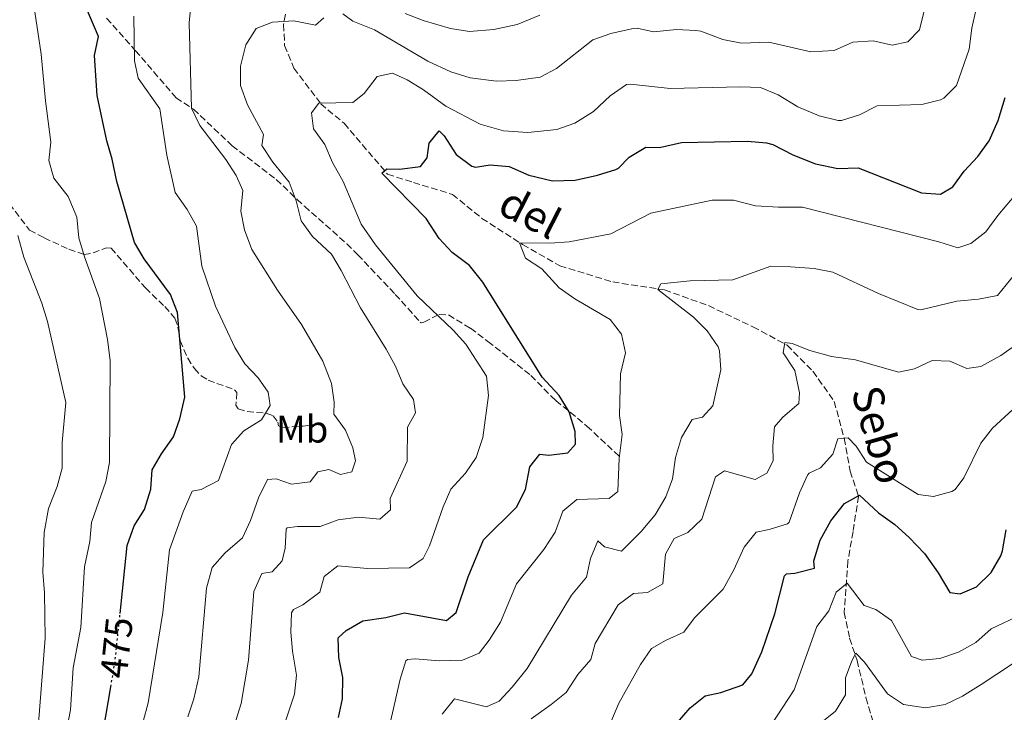
# Model space of a CAD drawing. Units: metres. Extents: x 641844 to 645311, y 4716003 to 4718381.
# Drawn here: x 642211 to 642468, y 4717871 to 4718052 of the extents above; entities that cross this region are included whole.
import ezdxf
from ezdxf.enums import TextEntityAlignment as Align

# ---------------------------------------------------------------- set-up
doc = ezdxf.new("R2010")
doc.units = ezdxf.units.M
doc.header["$MEASUREMENT"] = 0
doc.linetypes.add('DGN Style 3', pattern=[2.435891, 1.739922, -0.695969])
doc.linetypes.add('DGN Style 5', pattern=[1.217945, 0.521977, -0.695969])
for name, color, linetype, lineweight in [('Barranco lineal', 142, 'DGN Style 3', 13), ('Cota de curva de nivel directora', 7, 'Continuous', 0), ('Curva de nivel directora', 30, 'Continuous', 30), ('Curva de nivel directora no vista', 30, 'DGN Style 5', 30), ('Curva de nivel intermedia', 30, 'Continuous', 0), ('Etiqueta de uso rústico', 92, 'Continuous', 0), ('Senda', 7, 'DGN Style 3', 0), ('Texto de arroyo-regatas y barrancos', 142, 'Continuous', 0)]:
    doc.layers.add(name, color=color, linetype=linetype, lineweight=lineweight)
doc.styles.add('Style-Arial', font='arial.ttf')

msp = doc.modelspace()

# ---------------------------------------------------------------- linework, layer by layer
at = {"layer": 'Barranco lineal', "color": 142, "linetype": 'DGN Style 3', "lineweight": 13}
msp.add_polyline3d([(642280.96, 4718055.93, 460.12), (642280.04, 4718050.9, 459.19), (642280.31, 4718045.35, 457.88), (642282.75, 4718039.49, 456.85), (642289.72, 4718030.18, 454.9), (642295.83, 4718025.09, 453.22), (642307.17, 4718011.8, 449.67), (642313.9, 4718009.65, 449.39), (642324.1, 4718006.54, 447.43), (642331.79, 4718000.29, 446.31), (642342.42, 4717993.43, 444.36), (642352.13, 4717987.93, 443.05), (642365.93, 4717983.7, 441.28), (642379.46, 4717981.61, 439.32), (642390.94, 4717977.51, 438.29), (642402.5, 4717971.98, 436.06), (642411.42, 4717967.24, 434.56), (642418.16, 4717960.38, 433.07), (642423.73, 4717952.54, 431.39), (642426.35, 4717942.91, 429.43), (642427.88, 4717934.34, 426.26), (642430.08, 4717927.75, 424.58), (642428.63, 4717918.59, 422.07), (642427.28, 4717910.81, 420.76), (642426.32, 4717897.48, 417.5), (642427.75, 4717890.76, 415.35), (642429.7, 4717884.94, 414.32), (642432.02, 4717875.25, 412.83), (642434.75, 4717865.81, 409.66)], dxfattribs=at)
at = {"layer": 'Curva de nivel directora', "color": 30, "linetype": 'Continuous', "lineweight": 30, "flags": 128}
for points, elevation in [([(642237.37, 4717897.16), (642239.22, 4717914.9), (642241.04, 4717920.06), (642243.77, 4717924.35), (642245.44, 4717929.66), (642245.76, 4717934.65), (642248.17, 4717938.87), (642251.31, 4717943.32), (642253, 4717948.02), (642254.27, 4717953.63), (642252.32, 4717975.75), (642250.5, 4717980.41), (642243.69, 4717989.72), (642241.12, 4717994.01), (642236.56, 4718009.88), (642235.32, 4718015.69), (642233.91, 4718020.49), (642231.39, 4718032.31), (642230.67, 4718042.8), (642231.7, 4718047.74), (642223.56, 4718066.83)], 475), ([(642294.35, 4717870.06), (642295.44, 4717874.94), (642295.54, 4717880.52), (642294.49, 4717885.73), (642294.28, 4717890.81), (642296.37, 4717892.75), (642300.68, 4717895.32), (642306.76, 4717896.19), (642311.62, 4717897.41), (642322.56, 4717895.33), (642325.09, 4717897.5), (642328.18, 4717906.77), (642332.24, 4717916.38), (642340.79, 4717924.97), (642343.21, 4717929.55), (642344.3, 4717935.48), (642346.93, 4717938.78), (642349.29, 4717938.55), (642354.25, 4717939.13), (642356.2, 4717941.36), (642356.17, 4717944.7), (642354.59, 4717949.84), (642351.93, 4717954.07), (642347.5, 4717958.84), (642332.05, 4717983.68), (642328.54, 4717988), (642324.07, 4717991.36), (642320.64, 4717995), (642317.28, 4718000.28), (642305.67, 4718012.08), (642306.94, 4718013.2), (642310.28, 4718013.13), (642315.79, 4718013.81), (642317.51, 4718016.08), (642318.07, 4718019.91), (642320.67, 4718023.15), (642321.95, 4718021.8), (642325.11, 4718016.99), (642329.16, 4718013.94), (642330.15, 4718013.67), (642333.93, 4718014.25), (642338.91, 4718013.78), (642344.07, 4718011.56), (642350.24, 4718010.12), (642356.15, 4718010.22), (642361.95, 4718011.52), (642366.7, 4718013.06), (642367.41, 4718013.4), (642370.25, 4718016.26), (642374.54, 4718018.84), (642378.12, 4718018.76), (642383.89, 4718020.08), (642401.07, 4718020.41), (642406.05, 4718020.01), (642407.69, 4718019.57), (642412.96, 4718016.86), (642418.82, 4718014.52), (642424.66, 4718013.31), (642429.94, 4718013.46), (642446.48, 4718006.94), (642451.47, 4718006.59), (642454.69, 4718008.52), (642457.6, 4718012.59), (642461.23, 4718016.46), (642464.18, 4718020.49), (642466.48, 4718025.78), (642468.37, 4718031.78)], 450), ([(642382.79, 4717868.75), (642386.15, 4717872.63), (642390.06, 4717875.76), (642394.14, 4717876.57), (642399.9, 4717878.61), (642402.24, 4717881.45), (642404.85, 4717887.2), (642408.2, 4717897.11), (642410.77, 4717906.99), (642411.3, 4717907.58), (642413.48, 4717907.71), (642418.56, 4717908.99), (642418.43, 4717910.96), (642420.07, 4717916.3), (642422.82, 4717921.37), (642426.38, 4717925.88), (642430.31, 4717928.04), (642435.32, 4717923.44), (642439.55, 4717920.41), (642443.27, 4717917.07), (642447.28, 4717912.84), (642450.85, 4717907.8), (642453.89, 4717902.72), (642456.61, 4717902.32), (642460.85, 4717904.13), (642464.67, 4717907.9), (642467.2, 4717912.21), (642467.67, 4717913.53), (642468.56, 4717919.04)], 425), ([(642210.38, 4717796.38), (642212.71, 4717806.43), (642212.19, 4717811.98), (642212.77, 4717816.94), (642217.7, 4717826.52), (642219.34, 4717831.56), (642222.07, 4717835.75), (642224.92, 4717836.83), (642228.81, 4717840.01), (642231.76, 4717848.94), (642232.73, 4717854.8), (642232.64, 4717861.38), (642232.97, 4717866.37), (642234.96, 4717878.1)], 475)]:
    msp.add_lwpolyline(points, dxfattribs=dict(at, elevation=elevation))
at = {"layer": 'Curva de nivel directora no vista', "color": 30, "linetype": 'DGN Style 5', "lineweight": 30, "elevation": 475, "flags": 128}
msp.add_lwpolyline([(642234.96, 4717878.1), (642236.05, 4717884.54), (642237.37, 4717897.16)], dxfattribs=at)
at = {"layer": 'Curva de nivel intermedia', "color": 30, "linetype": 'Continuous', "lineweight": 0, "flags": 128}
for points, elevation in [([(642295.52, 4718053.68), (642298.12, 4718051.72), (642303.74, 4718049.46), (642317.69, 4718041.27), (642323.65, 4718038.49), (642328.76, 4718036.97), (642335.59, 4718036.08), (642340.75, 4718036.29), (642347, 4718037.08), (642351.29, 4718039.37), (642360.77, 4718046.85), (642365.46, 4718048.54), (642371.26, 4718049.79), (642372.3, 4718049.88), (642376.61, 4718048.95), (642382.6, 4718049.56), (642387.59, 4718049.34), (642388.94, 4718049.11), (642394.65, 4718046.94), (642399.56, 4718045.96), (642406.69, 4718046.22), (642417.6, 4718043.73), (642423.68, 4718044.1), (642428.6, 4718046.28), (642433.91, 4718046.58), (642438.85, 4718045.48), (642442.98, 4718046.36), (642446, 4718049.48), (642450.96, 4718069.54)], 460), ([(642275.84, 4717932.13), (642278.07, 4717932.33), (642282.13, 4717930.94), (642286.96, 4717931.53), (642288.94, 4717934.13), (642291.82, 4717934.78), (642294.86, 4717933.46), (642297.87, 4717934.13), (642298.8, 4717937.02), (642298.14, 4717940.41), (642296.16, 4717945.01), (642293.12, 4717949.18), (642293.28, 4717952.3), (642292.53, 4717957.23), (642290.32, 4717963), (642284.68, 4717972.57), (642278.49, 4717981.51), (642271.71, 4717992.19), (642269.86, 4717997.26), (642268.86, 4718002.16), (642269.44, 4718007.52), (642267.67, 4718011.46), (642264.93, 4718015.63), (642258.19, 4718024.49), (642256.04, 4718029.01), (642255.42, 4718051.27), (642255.92, 4718056.62)], 465), ([(642223.32, 4717866.22), (642224.45, 4717872.07), (642225.13, 4717883.01), (642227.12, 4717893.52), (642228.05, 4717909.4), (642229.44, 4717915.98), (642229.89, 4717920.97), (642233.67, 4717931.66), (642234.6, 4717936.58), (642234.8, 4717963.19), (642234.09, 4717968.72), (642232.01, 4717979.35), (642228.07, 4717990.25), (642226.64, 4717995.21), (642226.07, 4718000.63), (642223.82, 4718006), (642220.1, 4718010.8), (642218.77, 4718015.34), (642219.28, 4718020.16), (642217.87, 4718030.97), (642216.79, 4718043.1), (642215.1, 4718054.17)], 480), ([(642279.14, 4717864.92), (642282.85, 4717876.17), (642283.42, 4717881.15), (642282.39, 4717887.33), (642281.94, 4717892.37), (642282.14, 4717897.34), (642282.61, 4717898.23), (642285.1, 4717899.5), (642289.49, 4717902.8), (642290.67, 4717906.85), (642294.23, 4717909.66), (642301.95, 4717908.96), (642312.93, 4717909.09), (642316.44, 4717911.54), (642318.14, 4717914.85), (642321.66, 4717925.01), (642323.64, 4717929.6), (642327.48, 4717933.82), (642330.31, 4717937.94), (642332.02, 4717943.09), (642333.54, 4717954.05), (642332.97, 4717959.13), (642327.63, 4717967.44), (642324.29, 4717971.16), (642314.9, 4717980.11), (642303.99, 4717993.41), (642300.24, 4717998.75), (642295.57, 4718009.88), (642292.8, 4718014.82), (642290.78, 4718019.53), (642287.81, 4718023.66), (642287.35, 4718027.83), (642289.27, 4718030.34), (642298.07, 4718030.47), (642301.05, 4718032.85), (642304.43, 4718037.27), (642308.48, 4718038.17), (642312.3, 4718036.45), (642316.54, 4718033.8), (642322.36, 4718029.52), (642331.31, 4718024.85), (642337.43, 4718023.13), (642343.8, 4718022.68), (642351.36, 4718023.47), (642356.06, 4718025.15), (642360.93, 4718028.13), (642365.3, 4718032.25), (642369.51, 4718035.21), (642370.59, 4718035.33), (642380.91, 4718034.13), (642399.23, 4718034.58), (642404.48, 4718034.43), (642409.1, 4718032.52), (642414.24, 4718029.35), (642419.82, 4718027.06), (642424.73, 4718025.83), (642425.59, 4718025.85), (642430.36, 4718027.33), (642434.94, 4718029.63), (642446.59, 4718030.01), (642451.42, 4718031.21), (642452.32, 4718031.66), (642455.61, 4718034.97), (642458.98, 4718044.45), (642459.66, 4718049.91), (642460.75, 4718054.98)], 455), ([(642276.03, 4717954.98), (642273.43, 4717958.72), (642269.93, 4717962.36), (642267.34, 4717966.63), (642262.3, 4717977.38), (642258.68, 4717987.81), (642257.27, 4717998.26), (642254.85, 4718002.63), (642251.75, 4718007.06), (642249.55, 4718016.81), (642247.75, 4718028.84), (642242.09, 4718036.86), (642241.11, 4718041.38), (642240.97, 4718053.02)], 470), ([(642280.95, 4717919.51), (642283.66, 4717919.94), (642289.57, 4717919.9), (642294.25, 4717921.66), (642299.61, 4717922.3), (642305.15, 4717921.84), (642307.91, 4717924.22), (642307.89, 4717927.17), (642312.29, 4717936.92), (642312.37, 4717945.79), (642314.42, 4717949.59), (642313.94, 4717953.04), (642311.18, 4717957.13), (642309.21, 4717961.74), (642306.79, 4717966.15), (642300.12, 4717976.98), (642295.07, 4717986.65), (642292.51, 4717990.93), (642287.57, 4717995.56), (642284.65, 4717999.62), (642283.36, 4718004.86), (642281.52, 4718009.74), (642277.24, 4718014.96), (642274.39, 4718019.27), (642274.82, 4718022.2), (642270.65, 4718029.88), (642268.8, 4718034.99), (642268.8, 4718039.99), (642270.2, 4718045.55), (642272.84, 4718049.78), (642277.11, 4718051.47), (642282.68, 4718051.8), (642288.37, 4718050.71), (642290.55, 4718052.6)], 460), ([(642311.76, 4718053.73), (642316.42, 4718051.92), (642323.56, 4718049.84), (642328.52, 4718049.06), (642334.9, 4718049.57), (642340.98, 4718050.88), (642346.94, 4718053.28)], 465), ([(642306.47, 4717862.47), (642310.44, 4717880.1), (642311.96, 4717884.84), (642312.38, 4717885.21), (642314.37, 4717885.4), (642320.65, 4717884.88), (642326.77, 4717885.02), (642331.09, 4717886.86), (642333.69, 4717890.27), (642336.65, 4717894.98), (642340.8, 4717904.91), (642347.99, 4717913.9), (642350.89, 4717918.46), (642352.95, 4717923.9), (642356.57, 4717926.97), (642365.01, 4717927.18), (642367.22, 4717929.01), (642367.6, 4717937.68), (642368.36, 4717943.87), (642367.73, 4717948.83), (642367.93, 4717959.71), (642369.24, 4717965.23), (642368.2, 4717970.09), (642365.26, 4717973.9), (642356, 4717979.26), (642351.94, 4717982.18), (642347.39, 4717987.08), (642343.19, 4717989.93), (642341.63, 4717993.9), (642349.6, 4717993.81), (642354.57, 4717994.18), (642365.44, 4717996.27), (642375.88, 4718001.67), (642391.91, 4718005), (642397.43, 4718005.03), (642403.19, 4718003.52), (642409.16, 4718003.18), (642415.43, 4718003.23), (642451.02, 4717994.13), (642455.98, 4717992.6), (642459.36, 4717993.71), (642463.32, 4717996.76), (642466.41, 4718001), (642473.44, 4718009.36)], 445), ([(642208.69, 4717848.27), (642211.67, 4717852.36), (642213.73, 4717856.92), (642216.1, 4717868.55), (642217.8, 4717890.76), (642217.68, 4717902.61), (642217.22, 4717908), (642217.53, 4717918.31), (642218.7, 4717924.55), (642220.95, 4717930.31), (642222.24, 4717935.15), (642222.24, 4717941.85), (642223.2, 4717952.24), (642218.4, 4717973.37), (642216.97, 4717978.16), (642212.29, 4717990.15), (642210.67, 4717995.8)], 485), ([(642321.45, 4717870.91), (642324.64, 4717874.92), (642333, 4717872.81), (642336.26, 4717874.33), (642339.72, 4717877.94), (642343.57, 4717882.82), (642355.18, 4717901.95), (642359.06, 4717906.67), (642360.11, 4717911.52), (642362.06, 4717916.16), (642363.82, 4717914.58), (642368.26, 4717913.46), (642373.32, 4717918.63), (642376.96, 4717922.93), (642379.8, 4717927.6), (642381.54, 4717932.29), (642382.32, 4717937.86), (642383.85, 4717943.11), (642386.67, 4717947.81), (642389.34, 4717948.43), (642392.04, 4717951.34), (642394.17, 4717960.75), (642393.8, 4717965.72), (642393.41, 4717966.77), (642390.6, 4717970.91), (642387.03, 4717974.5), (642377.71, 4717981.74), (642378.52, 4717983.22), (642386.16, 4717983.95), (642397.28, 4717984.24), (642407.22, 4717987.83), (642412.36, 4717987.68), (642418.48, 4717987.24), (642423.39, 4717986.21), (642435.31, 4717980.7), (642445.55, 4717976.55), (642446.37, 4717976.44), (642455.73, 4717978.67), (642461.4, 4717979.19), (642466.31, 4717980.19), (642476.5, 4717992.68)], 440), ([(642344.68, 4717869.75), (642349.89, 4717873.42), (642353.74, 4717876.62), (642356.8, 4717881.28), (642360.19, 4717885.22), (642361.34, 4717889.38), (642367.37, 4717899.43), (642371.39, 4717902.42), (642374.99, 4717902.67), (642379.04, 4717904.95), (642379.71, 4717912.66), (642381.93, 4717916.73), (642385.49, 4717918.32), (642389.16, 4717921.83), (642392.73, 4717932.83), (642395.11, 4717934.46), (642403.1, 4717932.12), (642406.17, 4717933.79), (642407.82, 4717937.04), (642407.69, 4717940.92), (642408.12, 4717945.88), (642410.36, 4717948.4), (642414.48, 4717952.02), (642414.7, 4717954.8), (642413.43, 4717960.63), (642410.39, 4717965.23), (642410.88, 4717967.87), (642412.74, 4717967.63), (642417.39, 4717965.79), (642422.98, 4717964.26), (642429.26, 4717963.38), (642440.51, 4717960.18), (642444.68, 4717961.03), (642449.29, 4717963.17), (642453.92, 4717963.01), (642458.35, 4717961.15), (642461.95, 4717961.6), (642467.24, 4717964.47), (642475.96, 4717970.65)], 435), ([(642243.37, 4717869.03), (642244.68, 4717873.86), (642248.54, 4717897.48), (642250.23, 4717913.77), (642253.87, 4717923.69), (642256.19, 4717929.13), (642258.57, 4717929.54), (642263.09, 4717931.87), (642266.42, 4717941.32), (642269.65, 4717944.87), (642274.28, 4717947.69), (642276.57, 4717951.49), (642276.03, 4717954.98)], 470), ([(642365.43, 4717868.85), (642367.55, 4717873.84), (642373.2, 4717883.93), (642376.03, 4717888.05), (642379.89, 4717890.26), (642384.45, 4717892.31), (642387.31, 4717896.09), (642394.78, 4717903.52), (642397.55, 4717908.59), (642400.24, 4717914.53), (642403.34, 4717918.46), (642406.79, 4717919.15), (642411.57, 4717920.62), (642412.01, 4717921.03), (642414.65, 4717928.72), (642416.75, 4717933.25), (642417.15, 4717933.81), (642420.11, 4717935.24), (642423.34, 4717938.76), (642424.7, 4717942.81), (642427.41, 4717943.04), (642429.45, 4717940.86), (642432.16, 4717936.65), (642445.62, 4717928.21), (642449.65, 4717927.73), (642454.45, 4717929), (642455.26, 4717929.56), (642457.53, 4717932.58), (642462, 4717941.62), (642465.06, 4717945.57), (642473.57, 4717953.4)], 430), ([(642255.07, 4717870.2), (642256.59, 4717874.96), (642257.89, 4717880.66), (642259.89, 4717903.83), (642261.42, 4717909.18), (642264.76, 4717913.03), (642269.3, 4717916.92), (642271.37, 4717921.48), (642273.45, 4717927.41), (642275.84, 4717932.13)], 465), ([(642265.73, 4717863.48), (642268.97, 4717873.72), (642270.92, 4717884.99), (642272.26, 4717902.97), (642274.38, 4717907.63), (642277.03, 4717908.07), (642279.67, 4717910.92), (642280.42, 4717914.21), (642280.69, 4717919.21), (642280.95, 4717919.51)], 460), ([(642404.09, 4717863.17), (642413.28, 4717877.31), (642419.22, 4717893.77), (642422.35, 4717897.91), (642424.26, 4717902.75), (642427.14, 4717905.13), (642431.57, 4717899.3), (642434.55, 4717898.25), (642438.65, 4717895.34), (642443.87, 4717886.02), (642446.72, 4717885.06), (642451.31, 4717885.5), (642456.12, 4717887.07), (642460.7, 4717889.63), (642464.7, 4717893.17), (642480.18, 4717900.54)], 420), ([(642405.98, 4717852.56), (642409.99, 4717855.56), (642413.3, 4717860.56), (642420.07, 4717868.48), (642424.09, 4717871.72), (642426.66, 4717876.02), (642426.71, 4717880.45), (642428.32, 4717884.84), (642429.4, 4717886.83), (642431.59, 4717884.54), (642437.65, 4717876.25), (642441.77, 4717873.44), (642447.56, 4717872.55), (642452.71, 4717873.44), (642457.21, 4717875.63), (642462.07, 4717878.66), (642482.5, 4717892.16)], 415)]:
    msp.add_lwpolyline(points, dxfattribs=dict(at, elevation=elevation))
at = {"layer": 'Senda', "color": 7, "linetype": 'DGN Style 3', "lineweight": 0}
for points in [[(642233.87, 4718052.5, 472.66), (642241.35, 4718044.11, 469.8), (642251.98, 4718031.75, 466.18), (642256.53, 4718028.75, 465.03), (642266.63, 4718019.23, 462.55), (642278.14, 4718010.44, 460.07), (642283.54, 4718005.22, 460.09), (642285.5, 4718003.43, 459.78), (642292.85, 4717996.95, 457.54), (642296.5, 4717993.63, 456.73), (642299.41, 4717990.8, 456.66), (642309.18, 4717980.46, 457.41), (642312.52, 4717976.75, 457.26), (642315.67, 4717973.23, 456.54), (642315.95, 4717972.99, 456.45), (642316.65, 4717973.24, 456.26), (642320.64, 4717975.2, 454.92), (642323.09, 4717975.08, 454.47), (642328.78, 4717971.62, 453.23), (642333.35, 4717968.2, 452.31), (642344.58, 4717959.29, 450.92), (642349.86, 4717953.9, 451.13), (642351.08, 4717952.78, 450.92), (642359.2, 4717946.1, 447.69), (642367.91, 4717937.93, 445.01)], [(642206.99, 4718006, 484.87), (642213.74, 4717997.22, 483.17), (642217.59, 4717995.19, 482.39), (642224.03, 4717992.22, 480.29), (642227.96, 4717990.87, 479.62), (642230.32, 4717991.27, 479.05), (642233.85, 4717992.63, 478.38), (642235.03, 4717992.53, 477.91), (642243.97, 4717982.15, 476.1), (642249.02, 4717977.27, 475.43), (642251.68, 4717974.24, 475.05), (642252.47, 4717971.9, 474.99), (642253.08, 4717968.35, 474.95), (642255.03, 4717963.82, 474.4), (642256.76, 4717961.08, 474), (642258.49, 4717959.2, 473.67), (642260.36, 4717958.07, 473.33), (642267.26, 4717955.58, 471.52), (642267.87, 4717954.88, 471.42), (642267.57, 4717951.57, 471.33), (642268.18, 4717950.63, 471.33), (642270.53, 4717949.87, 470.83), (642275.53, 4717949.46, 469.8), (642277.32, 4717948.78, 469.32), (642278.53, 4717947.14, 469.13), (642278.67, 4717946.2, 469.04), (642279.74, 4717945.74, 469.04), (642285.16, 4717946.09, 468.33), (642289.78, 4717946.74, 466.56)]]:
    msp.add_polyline3d(points, dxfattribs=at)

# ---------------------------------------------------------------- texts
at = {"layer": 'Cota de curva de nivel directora', "color": 7, "linetype": 'Continuous', "lineweight": 0, "style": 'Style-Arial'}
msp.add_text('475', height=7, rotation=84.03914, dxfattribs=at).set_placement((642236.4413, 4717888.3179, 475), align=Align.MIDDLE_CENTER)
at = {"layer": 'Etiqueta de uso rústico', "color": 92, "linetype": 'Continuous', "lineweight": 0, "style": 'Style-Arial'}
msp.add_text('Mb', height=7, dxfattribs=at).set_placement((642284.8902, 4717945.29, 468.4), align=Align.MIDDLE_CENTER)
at = {"layer": 'Texto de arroyo-regatas y barrancos', "color": 142, "linetype": 'Continuous', "lineweight": 0, "style": 'Style-Arial'}
for s, rotation, p in [('del', 332.85667, (642335.48, 4718001.85, 446.91)), ('Sebo', 285.69446, (642428.12, 4717955.22, 432.53))]:
    msp.add_text(s, height=8, rotation=rotation, dxfattribs=at).set_placement(p)

doc.saveas('drawing.dxf')
